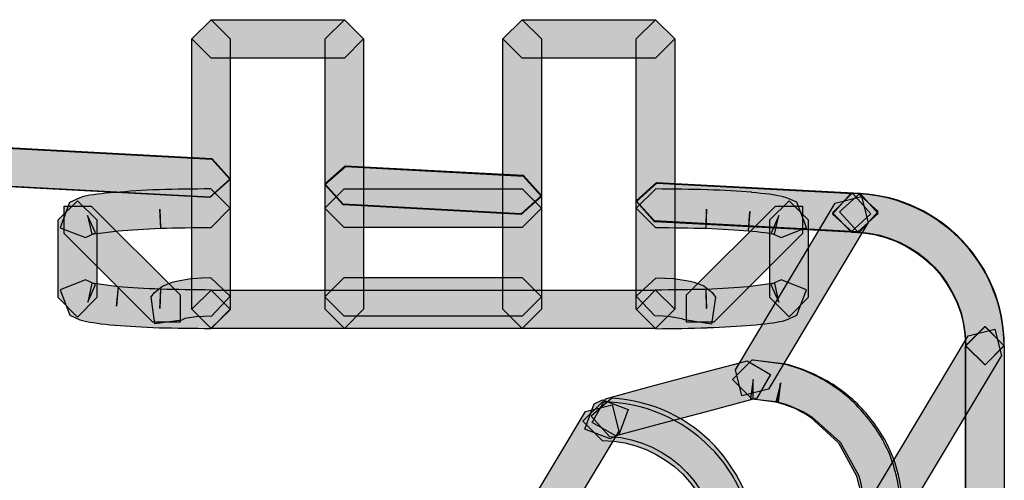
# Model space of a CAD drawing. Units: millimetres. Extents: x 0 to 2193, y 0 to 1546.
# Drawn here: x 553 to 575, y 732 to 743 of the extents above; entities that cross this region are included whole.
import ezdxf

# ---------------------------------------------------------------- set-up
doc = ezdxf.new("R2010")
doc.units = ezdxf.units.MM
doc.layers.add('AV sys', color=7, linetype='Continuous', plot=False)

# ---------------------------------------------------------------- blocks, each defined once
blk = doc.blocks.new('MIGHTY5-BACK')
at = {"transparency": 33554687}
h = blk.add_hatch(color=256, dxfattribs=at)
h.dxf.hatch_style = 2
h.paths.add_polyline_path([(557.657, 742.714), (560.645, 742.714), (561.075, 742.284), (560.645, 741.85), (557.657, 741.85), (557.224, 742.284)])
h = blk.add_hatch(color=256, dxfattribs=at)
h.dxf.hatch_style = 2
h.paths.add_polyline_path([(557.225, 736.22), (557.225, 742.283), (557.658, 742.713), (558.089, 742.283), (558.089, 736.22), (557.658, 735.787)])
h = blk.add_hatch(color=256, dxfattribs=at)
h.dxf.hatch_style = 2
h.paths.add_polyline_path([(560.212, 736.22), (560.212, 742.283), (560.645, 742.713), (561.076, 742.283), (561.076, 736.22), (560.645, 735.787)])
h = blk.add_hatch(color=256, dxfattribs=at)
h.dxf.hatch_style = 2
h.paths.add_polyline_path([(564.629, 742.714), (567.617, 742.714), (568.047, 742.284), (567.617, 741.85), (564.629, 741.85), (564.196, 742.284)])
h = blk.add_hatch(color=256, dxfattribs=at)
h.dxf.hatch_style = 2
h.paths.add_polyline_path([(565.062, 742.282), (565.062, 736.22), (564.631, 735.786), (564.198, 736.22), (564.198, 742.282), (564.631, 742.712)])
h = blk.add_hatch(color=256, dxfattribs=at)
h.dxf.hatch_style = 2
h.paths.add_polyline_path([(567.187, 736.22), (567.187, 742.283), (567.62, 742.713), (568.051, 742.283), (568.051, 736.22), (567.62, 735.787)])
h = blk.add_hatch(color=256, dxfattribs=at)
h.dxf.hatch_style = 2
h.paths.add_polyline_path([(557.634, 738.724), (542.322, 739.539), (541.913, 739.994), (542.367, 740.406), (557.679, 739.587), (558.088, 739.133)])
h = blk.add_hatch(color=256, dxfattribs=at)
h.dxf.hatch_style = 2
h.paths.add_polyline_path([(557.634, 738.736), (542.485, 739.551), (542.076, 740.005), (542.53, 740.418), (557.679, 739.599), (558.088, 739.145)])
h = blk.add_hatch(color=256, dxfattribs=at)
h.dxf.hatch_style = 2
h.paths.add_polyline_path([(564.606, 738.362), (560.619, 738.576), (560.21, 739.033), (560.665, 739.439), (564.651, 739.226), (565.06, 738.775)])
h = blk.add_hatch(color=256, dxfattribs=at)
h.dxf.hatch_style = 2
h.paths.add_polyline_path([(564.606, 738.345), (560.619, 738.562), (560.21, 739.019), (560.668, 739.425), (564.654, 739.208), (565.06, 738.751)])
h = blk.add_hatch(color=256, dxfattribs=at)
h.dxf.hatch_style = 2
edge = h.paths.add_edge_path()
edge.add_spline(control_points=[(554.49, 738.618), (554.49, 738.618), (554.715, 738.72), (554.715, 738.72), (554.715, 738.72), (554.803, 738.75), (554.803, 738.75), (554.977, 738.787), (555.215, 738.814), (555.507, 738.841), (555.795, 738.862), (556.126, 738.886), (556.493, 738.901), (556.493, 738.901), (556.503, 738.901), (556.503, 738.901), (556.867, 738.91), (557.258, 738.916), (557.652, 738.919), (557.652, 738.919), (558.088, 738.489), (558.088, 738.489), (558.088, 738.489), (557.658, 738.055), (557.658, 738.055), (557.27, 738.052), (556.882, 738.046), (556.524, 738.037), (556.524, 738.037), (556.512, 738.468), (556.512, 738.468), (556.512, 738.468), (556.53, 738.037), (556.53, 738.037), (556.175, 738.022), (555.853, 738.001), (555.576, 737.98), (555.576, 737.98), (554.986, 737.905), (554.986, 737.905), (554.986, 737.905), (554.893, 738.323), (554.893, 738.323), (554.893, 738.323), (555.07, 737.932), (555.07, 737.932), (555.07, 737.932), (554.845, 737.833), (554.845, 737.833), (554.845, 737.833), (554.276, 738.046), (554.276, 738.046), (554.276, 738.046), (554.49, 738.618), (554.49, 738.618)], knot_values=[0, 0, 0, 0, 1, 1, 1, 2, 2, 2, 3, 3, 3, 4, 4, 4, 5, 5, 5, 6, 6, 6, 7, 7, 7, 8, 8, 8, 9, 9, 9, 10, 10, 10, 11, 11, 11, 12, 12, 12, 13, 13, 13, 14, 14, 14, 15, 15, 15, 16, 16, 16, 17, 17, 17, 18, 18, 18, 18], degree=3, periodic=0)
h = blk.add_hatch(color=256, dxfattribs=at)
h.dxf.hatch_style = 2
h.paths.add_polyline_path([(560.644, 738.918), (564.63, 738.918), (565.061, 738.488), (564.63, 738.054), (560.644, 738.054), (560.21, 738.488)])
h = blk.add_hatch(color=256, dxfattribs=at)
h.dxf.hatch_style = 2
h.paths.add_polyline_path([(572.15, 737.957), (567.595, 738.201), (567.186, 738.655), (567.64, 739.064), (572.195, 738.821), (572.604, 738.366)])
h = blk.add_hatch(color=256, dxfattribs=at)
h.dxf.hatch_style = 2
edge = h.paths.add_edge_path()
edge.add_spline(control_points=[(567.622, 738.918), (568.016, 738.915), (568.41, 738.909), (568.772, 738.9), (568.772, 738.9), (568.781, 738.9), (568.781, 738.9), (569.148, 738.885), (569.482, 738.864), (569.767, 738.843), (569.767, 738.843), (569.776, 738.84), (569.776, 738.84), (570.062, 738.812), (570.294, 738.788), (570.481, 738.743), (570.481, 738.743), (570.556, 738.719), (570.556, 738.719), (570.556, 738.719), (570.781, 738.62), (570.781, 738.62), (570.781, 738.62), (571.001, 738.051), (571.001, 738.051), (571.001, 738.051), (570.432, 737.829), (570.432, 737.829), (570.432, 737.829), (570.207, 737.928), (570.207, 737.928), (570.207, 737.928), (570.381, 738.322), (570.381, 738.322), (570.381, 738.322), (570.282, 737.904), (570.282, 737.904), (570.192, 737.925), (569.966, 737.955), (569.692, 737.982), (569.692, 737.982), (569.734, 738.409), (569.734, 738.409), (569.734, 738.409), (569.701, 737.979), (569.701, 737.979), (569.424, 738), (569.1, 738.021), (568.744, 738.036), (568.744, 738.036), (568.763, 738.466), (568.763, 738.466), (568.763, 738.466), (568.751, 738.036), (568.751, 738.036), (568.395, 738.045), (568.004, 738.051), (567.616, 738.054), (567.616, 738.054), (567.186, 738.49), (567.186, 738.49), (567.186, 738.49), (567.622, 738.918), (567.622, 738.918)], knot_values=[0, 0, 0, 0, 1, 1, 1, 2, 2, 2, 3, 3, 3, 4, 4, 4, 5, 5, 5, 6, 6, 6, 7, 7, 7, 8, 8, 8, 9, 9, 9, 10, 10, 10, 11, 11, 11, 12, 12, 12, 13, 13, 13, 14, 14, 14, 15, 15, 15, 16, 16, 16, 17, 17, 17, 18, 18, 18, 19, 19, 19, 20, 20, 20, 21, 21, 21, 21], degree=3, periodic=0)
h = blk.add_hatch(color=256, dxfattribs=at)
h.dxf.hatch_style = 2
h.paths.add_polyline_path([(571.991, 737.951), (567.598, 738.183), (567.189, 738.64), (567.644, 739.046), (572.036, 738.815), (572.445, 738.363)])
h = blk.add_hatch(color=256, dxfattribs=at)
h.dxf.hatch_style = 2
h.paths.add_polyline_path([(572.384, 738.163), (570.148, 734.426), (569.555, 734.278), (569.408, 734.865), (571.643, 738.602), (572.236, 738.752)])
h = blk.add_hatch(color=256, dxfattribs=at)
h.dxf.hatch_style = 2
h.paths.add_polyline_path([(572.197, 737.957), (572.035, 737.948), (571.58, 738.354), (571.986, 738.812), (572.149, 738.821), (572.603, 738.411)])
h = blk.add_hatch(color=256, dxfattribs=at)
h.dxf.hatch_style = 2
edge = h.paths.add_edge_path()
edge.add_spline(control_points=[(574.567, 735.401), (574.558, 736.806), (573.417, 737.943), (572.012, 737.949), (572.012, 737.949), (571.582, 738.383), (571.582, 738.383), (571.582, 738.383), (572.015, 738.813), (572.015, 738.813), (573.896, 738.804), (575.415, 737.287), (575.43, 735.407), (575.43, 735.407), (575.003, 734.971), (575.003, 734.971), (575.003, 734.971), (574.567, 735.401), (574.567, 735.401)], knot_values=[0, 0, 0, 0, 1, 1, 1, 2, 2, 2, 3, 3, 3, 4, 4, 4, 5, 5, 5, 6, 6, 6, 6], degree=3, periodic=0)
h = blk.add_hatch(color=256, dxfattribs=at)
h.dxf.hatch_style = 2
edge = h.paths.add_edge_path()
edge.add_spline(control_points=[(574.57, 735.404), (574.57, 736.761), (573.505, 737.886), (572.151, 737.955), (572.151, 737.955), (571.742, 738.406), (571.742, 738.406), (571.742, 738.406), (572.196, 738.815), (572.196, 738.815), (574.013, 738.722), (575.433, 737.218), (575.433, 735.404), (575.433, 735.404), (575.003, 734.973), (575.003, 734.973), (575.003, 734.973), (574.57, 735.404), (574.57, 735.404)], knot_values=[0, 0, 0, 0, 1, 1, 1, 2, 2, 2, 3, 3, 3, 4, 4, 4, 5, 5, 5, 6, 6, 6, 6], degree=3, periodic=0)
h = blk.add_hatch(color=256, dxfattribs=at)
h.dxf.hatch_style = 2
h.paths.add_polyline_path([(554.236, 736.482), (554.236, 738.224), (554.669, 738.654), (555.099, 738.224), (555.099, 736.482), (554.669, 736.046)])
h = blk.add_hatch(color=256, dxfattribs=at)
h.dxf.hatch_style = 2
h.paths.add_polyline_path([(556.355, 735.932), (554.364, 737.918), (554.364, 738.529), (554.974, 738.529), (556.966, 736.543), (556.966, 735.932)])
h = blk.add_hatch(color=256, dxfattribs=at)
h.dxf.hatch_style = 2
h.paths.add_polyline_path([(568.311, 736.544), (570.303, 738.529), (570.914, 738.529), (570.914, 737.918), (568.922, 735.933), (568.311, 735.933)])
h = blk.add_hatch(color=256, dxfattribs=at)
h.dxf.hatch_style = 2
h.paths.add_polyline_path([(571.039, 738.224), (571.039, 736.482), (570.609, 736.049), (570.176, 736.482), (570.176, 738.224), (570.609, 738.654)])
h = blk.add_hatch(color=256, dxfattribs=at)
h.dxf.hatch_style = 2
h.paths.add_polyline_path([(557.671, 736.068), (557.487, 736.062), (557.325, 736.053), (557.072, 736.01), (557.009, 735.983), (557.006, 735.977), (556.401, 735.893), (556.317, 736.501), (556.392, 736.597), (556.569, 736.736), (556.786, 736.826), (556.882, 736.853), (557.204, 736.907), (557.246, 736.913), (557.436, 736.925), (557.451, 736.925), (557.643, 736.931), (558.089, 736.513)])
h = blk.add_hatch(color=256, dxfattribs=at)
h.dxf.hatch_style = 2
h.paths.add_polyline_path([(564.629, 736.068), (560.643, 736.068), (560.21, 736.501), (560.643, 736.931), (564.629, 736.931), (565.06, 736.501)])
h = blk.add_hatch(color=256, dxfattribs=at)
h.dxf.hatch_style = 2
h.paths.add_polyline_path([(568.267, 735.982), (568.207, 736.006), (567.945, 736.052), (567.789, 736.064), (567.605, 736.07), (567.187, 736.512), (567.632, 736.927), (567.825, 736.921), (567.84, 736.921), (568.026, 736.912), (568.071, 736.906), (568.396, 736.849), (568.481, 736.828), (568.697, 736.744), (568.887, 736.596), (568.962, 736.494), (568.872, 735.889)])
h = blk.add_hatch(color=256, dxfattribs=at)
h.dxf.hatch_style = 2
edge = h.paths.add_edge_path()
edge.add_spline(control_points=[(557.651, 735.789), (557.263, 735.795), (556.866, 735.798), (556.505, 735.807), (556.505, 735.807), (556.496, 735.807), (556.496, 735.807), (556.132, 735.822), (555.798, 735.84), (555.509, 735.861), (555.509, 735.861), (555.5, 735.864), (555.5, 735.864), (555.208, 735.891), (554.973, 735.924), (554.805, 735.96), (554.805, 735.96), (554.721, 735.987), (554.721, 735.987), (554.721, 735.987), (554.495, 736.087), (554.495, 736.087), (554.495, 736.087), (554.275, 736.655), (554.275, 736.655), (554.275, 736.655), (554.844, 736.878), (554.844, 736.878), (554.844, 736.878), (555.07, 736.779), (555.07, 736.779), (555.07, 736.779), (554.895, 736.381), (554.895, 736.381), (554.895, 736.381), (554.989, 736.806), (554.989, 736.806), (554.989, 736.806), (555.584, 736.721), (555.584, 736.721), (555.584, 736.721), (555.542, 736.291), (555.542, 736.291), (555.542, 736.291), (555.575, 736.724), (555.575, 736.724), (555.849, 736.703), (556.174, 736.685), (556.532, 736.67), (556.532, 736.67), (556.514, 736.237), (556.514, 736.237), (556.514, 736.237), (556.526, 736.67), (556.526, 736.67), (556.878, 736.661), (557.272, 736.658), (557.663, 736.652), (557.663, 736.652), (558.091, 736.213), (558.091, 736.213), (558.091, 736.213), (557.651, 735.789), (557.651, 735.789)], knot_values=[0, 0, 0, 0, 1, 1, 1, 2, 2, 2, 3, 3, 3, 4, 4, 4, 5, 5, 5, 6, 6, 6, 7, 7, 7, 8, 8, 8, 9, 9, 9, 10, 10, 10, 11, 11, 11, 12, 12, 12, 13, 13, 13, 14, 14, 14, 15, 15, 15, 16, 16, 16, 17, 17, 17, 18, 18, 18, 19, 19, 19, 20, 20, 20, 21, 21, 21, 21], degree=3, periodic=0)
h = blk.add_hatch(color=256, dxfattribs=at)
h.dxf.hatch_style = 2
edge = h.paths.add_edge_path()
edge.add_spline(control_points=[(570.784, 736.088), (570.784, 736.088), (570.555, 735.986), (570.555, 735.986), (570.555, 735.986), (570.465, 735.956), (570.465, 735.956), (570.308, 735.923), (570.065, 735.887), (569.764, 735.866), (569.478, 735.842), (569.147, 735.824), (568.78, 735.809), (568.78, 735.809), (568.774, 735.806), (568.774, 735.806), (568.407, 735.793), (568.016, 735.79), (567.628, 735.784), (567.628, 735.784), (567.188, 736.215), (567.188, 736.215), (567.188, 736.215), (567.613, 736.651), (567.613, 736.651), (568.007, 736.654), (568.398, 736.657), (568.753, 736.666), (568.753, 736.666), (568.762, 736.239), (568.762, 736.239), (568.762, 736.239), (568.744, 736.666), (568.744, 736.666), (569.102, 736.684), (569.424, 736.702), (569.695, 736.726), (569.695, 736.726), (570.293, 736.804), (570.293, 736.804), (570.293, 736.804), (570.378, 736.38), (570.378, 736.38), (570.378, 736.38), (570.203, 736.774), (570.203, 736.774), (570.203, 736.774), (570.432, 736.877), (570.432, 736.877), (570.432, 736.877), (571, 736.657), (571, 736.657), (571, 736.657), (570.784, 736.088), (570.784, 736.088)], knot_values=[0, 0, 0, 0, 1, 1, 1, 2, 2, 2, 3, 3, 3, 4, 4, 4, 5, 5, 5, 6, 6, 6, 7, 7, 7, 8, 8, 8, 9, 9, 9, 10, 10, 10, 11, 11, 11, 12, 12, 12, 13, 13, 13, 14, 14, 14, 15, 15, 15, 16, 16, 16, 17, 17, 17, 18, 18, 18, 18], degree=3, periodic=0)
h = blk.add_hatch(color=256, dxfattribs=at)
h.dxf.hatch_style = 2
h.paths.add_polyline_path([(567.619, 735.789), (557.657, 735.789), (557.224, 736.222), (557.657, 736.652), (567.619, 736.652), (568.049, 736.222)])
h = blk.add_hatch(color=256, dxfattribs=at)
h.dxf.hatch_style = 2
h.paths.add_polyline_path([(574.998, 735.836), (575.001, 735.836), (575.432, 735.402), (575.001, 734.972), (574.998, 734.972), (574.565, 735.402)])
h = blk.add_hatch(color=256, dxfattribs=at)
h.dxf.hatch_style = 2
h.paths.add_polyline_path([(574.567, 446.286), (574.567, 735.404), (575, 735.835), (575.43, 735.404), (575.43, 446.286), (575, 445.853)])
h = blk.add_hatch(color=256, dxfattribs=at)
h.dxf.hatch_style = 2
h.paths.add_polyline_path([(574.57, 446.286), (574.57, 735.404), (575.003, 735.835), (575.433, 735.404), (575.433, 446.286), (575.003, 445.853)])
h = blk.add_hatch(color=256, dxfattribs=at)
h.dxf.hatch_style = 2
h.paths.add_polyline_path([(572.379, 731.869), (574.627, 735.624), (575.219, 735.774), (575.367, 735.185), (573.119, 731.43), (572.526, 731.279)])
h = blk.add_hatch(color=256, dxfattribs=at)
h.dxf.hatch_style = 2
h.paths.add_polyline_path([(569.886, 734.228), (569.724, 734.183), (568.728, 733.915), (567.726, 733.654), (566.727, 733.38), (566.197, 733.681), (566.498, 734.213), (567.5, 734.487), (568.505, 734.755), (569.504, 735.02), (569.669, 735.062), (570.196, 734.755)])
h = blk.add_hatch(color=256, dxfattribs=at)
h.dxf.hatch_style = 2
edge = h.paths.add_edge_path()
edge.add_spline(control_points=[(569.777, 735.077), (569.777, 735.077), (569.804, 735.077), (569.804, 735.077), (569.804, 735.077), (569.862, 735.074), (569.862, 735.074), (569.862, 735.074), (570.475, 734.993), (570.475, 734.993), (570.475, 734.993), (570.524, 734.984), (570.524, 734.984), (570.891, 734.891), (571.243, 734.734), (571.562, 734.524), (571.878, 734.319), (572.16, 734.057), (572.392, 733.76), (572.624, 733.465), (572.819, 733.128), (572.94, 732.755), (573.063, 732.379), (573.093, 732.015), (573.132, 731.684), (573.132, 731.684), (572.747, 731.208), (572.747, 731.208), (572.747, 731.208), (572.272, 731.59), (572.272, 731.59), (572.236, 731.927), (572.202, 732.231), (572.118, 732.487), (572.118, 732.487), (571.715, 733.224), (571.715, 733.224), (571.715, 733.224), (571.089, 733.802), (571.089, 733.802), (570.852, 733.961), (570.584, 734.076), (570.313, 734.142), (570.313, 734.142), (570.418, 734.563), (570.418, 734.563), (570.418, 734.563), (570.361, 734.136), (570.361, 734.136), (570.361, 734.136), (569.747, 734.217), (569.747, 734.217), (569.747, 734.217), (569.804, 734.647), (569.804, 734.647), (569.804, 734.647), (569.804, 734.214), (569.804, 734.214), (569.804, 734.214), (569.777, 734.214), (569.777, 734.214), (569.777, 734.214), (569.344, 734.647), (569.344, 734.647), (569.344, 734.647), (569.777, 735.077), (569.777, 735.077)], knot_values=[0, 0, 0, 0, 1, 1, 1, 2, 2, 2, 3, 3, 3, 4, 4, 4, 5, 5, 5, 6, 6, 6, 7, 7, 7, 8, 8, 8, 9, 9, 9, 10, 10, 10, 11, 11, 11, 12, 12, 12, 13, 13, 13, 14, 14, 14, 15, 15, 15, 16, 16, 16, 17, 17, 17, 18, 18, 18, 19, 19, 19, 20, 20, 20, 21, 21, 21, 22, 22, 22, 22], degree=3, periodic=0)
h = blk.add_hatch(color=256, dxfattribs=at)
h.dxf.hatch_style = 2
edge = h.paths.add_edge_path()
edge.add_spline(control_points=[(569.777, 735.077), (569.777, 735.077), (569.804, 735.077), (569.804, 735.077), (569.804, 735.077), (569.856, 735.074), (569.856, 735.074), (569.856, 735.074), (570.478, 734.999), (570.478, 734.999), (570.478, 734.999), (570.533, 734.99), (570.533, 734.99), (570.9, 734.894), (571.258, 734.746), (571.58, 734.539), (571.902, 734.337), (572.19, 734.079), (572.428, 733.778), (572.666, 733.483), (572.861, 733.146), (572.985, 732.773), (573.105, 732.403), (573.141, 732.039), (573.18, 731.705), (573.18, 731.705), (572.795, 731.229), (572.795, 731.229), (572.795, 731.229), (572.32, 731.611), (572.32, 731.611), (572.287, 731.945), (572.251, 732.249), (572.163, 732.502), (572.163, 732.502), (571.754, 733.239), (571.754, 733.239), (571.754, 733.239), (571.119, 733.811), (571.119, 733.811), (570.873, 733.967), (570.605, 734.082), (570.322, 734.151), (570.322, 734.151), (570.427, 734.569), (570.427, 734.569), (570.427, 734.569), (570.376, 734.142), (570.376, 734.142), (570.376, 734.142), (569.777, 734.214), (569.777, 734.214), (569.777, 734.214), (569.344, 734.647), (569.344, 734.647), (569.344, 734.647), (569.777, 735.077), (569.777, 735.077)], knot_values=[0, 0, 0, 0, 1, 1, 1, 2, 2, 2, 3, 3, 3, 4, 4, 4, 5, 5, 5, 6, 6, 6, 7, 7, 7, 8, 8, 8, 9, 9, 9, 10, 10, 10, 11, 11, 11, 12, 12, 12, 13, 13, 13, 14, 14, 14, 15, 15, 15, 16, 16, 16, 17, 17, 17, 18, 18, 18, 19, 19, 19, 19], degree=3, periodic=0)
h = blk.add_hatch(color=256, dxfattribs=at)
h.dxf.hatch_style = 2
h.paths.add_polyline_path([(566.792, 733.488), (564.909, 730.338), (564.316, 730.19), (564.168, 730.783), (566.052, 733.927), (566.645, 734.078)])
h = blk.add_hatch(color=256, dxfattribs=at)
h.dxf.hatch_style = 2
edge = h.paths.add_edge_path()
edge.add_spline(control_points=[(568.975, 730.726), (568.966, 732.134), (567.826, 733.271), (566.421, 733.278), (566.421, 733.278), (565.991, 733.711), (565.991, 733.711), (565.991, 733.711), (566.424, 734.141), (566.424, 734.141), (568.304, 734.132), (569.824, 732.613), (569.839, 730.732), (569.839, 730.732), (569.412, 730.296), (569.412, 730.296), (569.412, 730.296), (568.975, 730.726), (568.975, 730.726)], knot_values=[0, 0, 0, 0, 1, 1, 1, 2, 2, 2, 3, 3, 3, 4, 4, 4, 5, 5, 5, 6, 6, 6, 6], degree=3, periodic=0)
h = blk.add_hatch(color=256, dxfattribs=at)
h.dxf.hatch_style = 2
h.paths.add_polyline_path([(566.792, 733.406), (566.603, 733.318), (566.031, 733.529), (566.241, 734.101), (566.431, 734.191), (567.003, 733.974)])
h = blk.add_hatch(color=256, dxfattribs=at)
h.dxf.hatch_style = 2
edge = h.paths.add_edge_path()
edge.add_spline(control_points=[(569.022, 730.767), (569.022, 730.767), (569.022, 730.788), (569.022, 730.788), (569.022, 732.157), (567.954, 733.291), (566.585, 733.37), (566.585, 733.37), (566.179, 733.824), (566.179, 733.824), (566.179, 733.824), (566.636, 734.227), (566.636, 734.227), (568.46, 734.128), (569.886, 732.614), (569.886, 730.788), (569.886, 730.788), (569.886, 730.761), (569.886, 730.761), (569.886, 730.761), (569.452, 730.331), (569.452, 730.331), (569.452, 730.331), (569.022, 730.767), (569.022, 730.767)], knot_values=[0, 0, 0, 0, 1, 1, 1, 2, 2, 2, 3, 3, 3, 4, 4, 4, 5, 5, 5, 6, 6, 6, 7, 7, 7, 8, 8, 8, 8], degree=3, periodic=0)
for points in [[(557.657, 742.714), (560.645, 742.714), (561.075, 742.284), (560.645, 741.85), (557.657, 741.85), (557.224, 742.284)], [(557.225, 736.22), (557.225, 742.283), (557.658, 742.713), (558.089, 742.283), (558.089, 736.22), (557.658, 735.787)], [(560.212, 736.22), (560.212, 742.283), (560.645, 742.713), (561.076, 742.283), (561.076, 736.22), (560.645, 735.787)], [(564.629, 742.714), (567.617, 742.714), (568.047, 742.284), (567.617, 741.85), (564.629, 741.85), (564.196, 742.284)], [(565.062, 742.282), (565.062, 736.22), (564.631, 735.786), (564.198, 736.22), (564.198, 742.282), (564.631, 742.712)], [(567.187, 736.22), (567.187, 742.283), (567.62, 742.713), (568.051, 742.283), (568.051, 736.22), (567.62, 735.787)], [(557.634, 738.724), (542.322, 739.539), (541.913, 739.994), (542.367, 740.406), (557.679, 739.587), (558.088, 739.133)], [(557.634, 738.736), (542.485, 739.551), (542.076, 740.005), (542.53, 740.418), (557.679, 739.599), (558.088, 739.145)], [(564.606, 738.362), (560.619, 738.576), (560.21, 739.033), (560.665, 739.439), (564.651, 739.226), (565.06, 738.775)], [(564.606, 738.345), (560.619, 738.562), (560.21, 739.019), (560.668, 739.425), (564.654, 739.208), (565.06, 738.751)], [(560.644, 738.918), (564.63, 738.918), (565.061, 738.488), (564.63, 738.054), (560.644, 738.054), (560.21, 738.488)], [(572.15, 737.957), (567.595, 738.201), (567.186, 738.655), (567.64, 739.064), (572.195, 738.821), (572.604, 738.366)], [(571.991, 737.951), (567.598, 738.183), (567.189, 738.64), (567.644, 739.046), (572.036, 738.815), (572.445, 738.363)], [(572.384, 738.163), (570.148, 734.426), (569.555, 734.278), (569.408, 734.865), (571.643, 738.602), (572.236, 738.752)], [(572.197, 737.957), (572.035, 737.948), (571.58, 738.354), (571.986, 738.812), (572.149, 738.821), (572.603, 738.411)], [(554.236, 736.482), (554.236, 738.224), (554.669, 738.654), (555.099, 738.224), (555.099, 736.482), (554.669, 736.046)], [(556.355, 735.932), (554.364, 737.918), (554.364, 738.529), (554.974, 738.529), (556.966, 736.543), (556.966, 735.932)], [(568.311, 736.544), (570.303, 738.529), (570.914, 738.529), (570.914, 737.918), (568.922, 735.933), (568.311, 735.933)], [(571.039, 738.224), (571.039, 736.482), (570.609, 736.049), (570.176, 736.482), (570.176, 738.224), (570.609, 738.654)], [(557.671, 736.068), (557.487, 736.062), (557.325, 736.053), (557.072, 736.01), (557.009, 735.983), (557.006, 735.977), (556.401, 735.893), (556.317, 736.501), (556.392, 736.597), (556.569, 736.736), (556.786, 736.826), (556.882, 736.853), (557.204, 736.907), (557.246, 736.913), (557.436, 736.925), (557.451, 736.925), (557.643, 736.931), (558.089, 736.513)], [(564.629, 736.068), (560.643, 736.068), (560.21, 736.501), (560.643, 736.931), (564.629, 736.931), (565.06, 736.501)], [(568.267, 735.982), (568.267, 735.982), (568.207, 736.006), (567.945, 736.052), (567.789, 736.064), (567.605, 736.07), (567.187, 736.512), (567.632, 736.927), (567.825, 736.921), (567.84, 736.921), (568.026, 736.912), (568.071, 736.906), (568.396, 736.849), (568.481, 736.828), (568.697, 736.744), (568.887, 736.596), (568.962, 736.494), (568.872, 735.889)], [(567.619, 735.789), (557.657, 735.789), (557.224, 736.222), (557.657, 736.652), (567.619, 736.652), (568.049, 736.222)], [(574.998, 735.836), (575.001, 735.836), (575.432, 735.402), (575.001, 734.972), (574.998, 734.972), (574.565, 735.402)], [(574.567, 446.286), (574.567, 735.404), (575, 735.835), (575.43, 735.404), (575.43, 446.286), (575, 445.853)], [(574.57, 446.286), (574.57, 735.404), (575.003, 735.835), (575.433, 735.404), (575.433, 446.286), (575.003, 445.853)], [(572.379, 731.869), (574.627, 735.624), (575.219, 735.774), (575.367, 735.185), (573.119, 731.43), (572.526, 731.279)], [(569.886, 734.228), (569.724, 734.183), (568.728, 733.915), (567.726, 733.654), (566.727, 733.38), (566.197, 733.681), (566.498, 734.213), (567.5, 734.487), (568.505, 734.755), (569.504, 735.02), (569.669, 735.062), (570.196, 734.755)], [(566.792, 733.488), (564.909, 730.338), (564.316, 730.19), (564.168, 730.783), (566.052, 733.927), (566.645, 734.078)], [(566.792, 733.406), (566.603, 733.318), (566.031, 733.529), (566.241, 734.101), (566.431, 734.191), (567.003, 733.974)]]:
    blk.add_lwpolyline(points, close=True)
for points, knots in [([(554.49, 738.618), (554.49, 738.618), (554.715, 738.72), (554.715, 738.72), (554.715, 738.72), (554.803, 738.75), (554.803, 738.75), (554.977, 738.787), (555.215, 738.814), (555.507, 738.841), (555.795, 738.862), (556.126, 738.886), (556.493, 738.901), (556.493, 738.901), (556.503, 738.901), (556.503, 738.901), (556.867, 738.91), (557.258, 738.916), (557.652, 738.919), (557.652, 738.919), (558.088, 738.489), (558.088, 738.489), (558.088, 738.489), (557.658, 738.055), (557.658, 738.055), (557.27, 738.052), (556.882, 738.046), (556.524, 738.037), (556.524, 738.037), (556.512, 738.468), (556.512, 738.468), (556.512, 738.468), (556.53, 738.037), (556.53, 738.037), (556.175, 738.022), (555.853, 738.001), (555.576, 737.98), (555.576, 737.98), (554.986, 737.905), (554.986, 737.905), (554.986, 737.905), (554.893, 738.323), (554.893, 738.323), (554.893, 738.323), (555.07, 737.932), (555.07, 737.932), (555.07, 737.932), (554.845, 737.833), (554.845, 737.833), (554.845, 737.833), (554.276, 738.046), (554.276, 738.046), (554.276, 738.046), (554.49, 738.618), (554.49, 738.618)], [0, 0, 0, 0, 1, 1, 1, 2, 2, 2, 3, 3, 3, 4, 4, 4, 5, 5, 5, 6, 6, 6, 7, 7, 7, 8, 8, 8, 9, 9, 9, 10, 10, 10, 11, 11, 11, 12, 12, 12, 13, 13, 13, 14, 14, 14, 15, 15, 15, 16, 16, 16, 17, 17, 17, 18, 18, 18, 18]), ([(567.622, 738.918), (568.016, 738.915), (568.41, 738.909), (568.772, 738.9), (568.772, 738.9), (568.781, 738.9), (568.781, 738.9), (569.148, 738.885), (569.482, 738.864), (569.767, 738.843), (569.767, 738.843), (569.776, 738.84), (569.776, 738.84), (570.062, 738.812), (570.294, 738.788), (570.481, 738.743), (570.481, 738.743), (570.556, 738.719), (570.556, 738.719), (570.556, 738.719), (570.781, 738.62), (570.781, 738.62), (570.781, 738.62), (571.001, 738.051), (571.001, 738.051), (571.001, 738.051), (570.432, 737.829), (570.432, 737.829), (570.432, 737.829), (570.207, 737.928), (570.207, 737.928), (570.207, 737.928), (570.381, 738.322), (570.381, 738.322), (570.381, 738.322), (570.282, 737.904), (570.282, 737.904), (570.192, 737.925), (569.966, 737.955), (569.692, 737.982), (569.692, 737.982), (569.734, 738.409), (569.734, 738.409), (569.734, 738.409), (569.701, 737.979), (569.701, 737.979), (569.424, 738), (569.1, 738.021), (568.744, 738.036), (568.744, 738.036), (568.763, 738.466), (568.763, 738.466), (568.763, 738.466), (568.751, 738.036), (568.751, 738.036), (568.395, 738.045), (568.004, 738.051), (567.616, 738.054), (567.616, 738.054), (567.186, 738.49), (567.186, 738.49), (567.186, 738.49), (567.622, 738.918), (567.622, 738.918)], [0, 0, 0, 0, 1, 1, 1, 2, 2, 2, 3, 3, 3, 4, 4, 4, 5, 5, 5, 6, 6, 6, 7, 7, 7, 8, 8, 8, 9, 9, 9, 10, 10, 10, 11, 11, 11, 12, 12, 12, 13, 13, 13, 14, 14, 14, 15, 15, 15, 16, 16, 16, 17, 17, 17, 18, 18, 18, 19, 19, 19, 20, 20, 20, 21, 21, 21, 21]), ([(574.567, 735.401), (574.558, 736.806), (573.417, 737.943), (572.012, 737.949), (572.012, 737.949), (571.582, 738.383), (571.582, 738.383), (571.582, 738.383), (572.015, 738.813), (572.015, 738.813), (573.896, 738.804), (575.415, 737.287), (575.43, 735.407), (575.43, 735.407), (575.003, 734.971), (575.003, 734.971), (575.003, 734.971), (574.567, 735.401), (574.567, 735.401)], [0, 0, 0, 0, 1, 1, 1, 2, 2, 2, 3, 3, 3, 4, 4, 4, 5, 5, 5, 6, 6, 6, 6]), ([(574.57, 735.404), (574.57, 736.761), (573.505, 737.886), (572.151, 737.955), (572.151, 737.955), (571.742, 738.406), (571.742, 738.406), (571.742, 738.406), (572.196, 738.815), (572.196, 738.815), (574.013, 738.722), (575.433, 737.218), (575.433, 735.404), (575.433, 735.404), (575.003, 734.973), (575.003, 734.973), (575.003, 734.973), (574.57, 735.404), (574.57, 735.404)], [0, 0, 0, 0, 1, 1, 1, 2, 2, 2, 3, 3, 3, 4, 4, 4, 5, 5, 5, 6, 6, 6, 6]), ([(557.651, 735.789), (557.263, 735.795), (556.866, 735.798), (556.505, 735.807), (556.505, 735.807), (556.496, 735.807), (556.496, 735.807), (556.132, 735.822), (555.798, 735.84), (555.509, 735.861), (555.509, 735.861), (555.5, 735.864), (555.5, 735.864), (555.208, 735.891), (554.973, 735.924), (554.805, 735.96), (554.805, 735.96), (554.721, 735.987), (554.721, 735.987), (554.721, 735.987), (554.495, 736.087), (554.495, 736.087), (554.495, 736.087), (554.275, 736.655), (554.275, 736.655), (554.275, 736.655), (554.844, 736.878), (554.844, 736.878), (554.844, 736.878), (555.07, 736.779), (555.07, 736.779), (555.07, 736.779), (554.895, 736.381), (554.895, 736.381), (554.895, 736.381), (554.989, 736.806), (554.989, 736.806), (554.989, 736.806), (555.584, 736.721), (555.584, 736.721), (555.584, 736.721), (555.542, 736.291), (555.542, 736.291), (555.542, 736.291), (555.575, 736.724), (555.575, 736.724), (555.849, 736.703), (556.174, 736.685), (556.532, 736.67), (556.532, 736.67), (556.514, 736.237), (556.514, 736.237), (556.514, 736.237), (556.526, 736.67), (556.526, 736.67), (556.878, 736.661), (557.272, 736.658), (557.663, 736.652), (557.663, 736.652), (558.091, 736.213), (558.091, 736.213), (558.091, 736.213), (557.651, 735.789), (557.651, 735.789)], [0, 0, 0, 0, 1, 1, 1, 2, 2, 2, 3, 3, 3, 4, 4, 4, 5, 5, 5, 6, 6, 6, 7, 7, 7, 8, 8, 8, 9, 9, 9, 10, 10, 10, 11, 11, 11, 12, 12, 12, 13, 13, 13, 14, 14, 14, 15, 15, 15, 16, 16, 16, 17, 17, 17, 18, 18, 18, 19, 19, 19, 20, 20, 20, 21, 21, 21, 21]), ([(570.784, 736.088), (570.784, 736.088), (570.555, 735.986), (570.555, 735.986), (570.555, 735.986), (570.465, 735.956), (570.465, 735.956), (570.308, 735.923), (570.065, 735.887), (569.764, 735.866), (569.478, 735.842), (569.147, 735.824), (568.78, 735.809), (568.78, 735.809), (568.774, 735.806), (568.774, 735.806), (568.407, 735.793), (568.016, 735.79), (567.628, 735.784), (567.628, 735.784), (567.188, 736.215), (567.188, 736.215), (567.188, 736.215), (567.613, 736.651), (567.613, 736.651), (568.007, 736.654), (568.398, 736.657), (568.753, 736.666), (568.753, 736.666), (568.762, 736.239), (568.762, 736.239), (568.762, 736.239), (568.744, 736.666), (568.744, 736.666), (569.102, 736.684), (569.424, 736.702), (569.695, 736.726), (569.695, 736.726), (570.293, 736.804), (570.293, 736.804), (570.293, 736.804), (570.378, 736.38), (570.378, 736.38), (570.378, 736.38), (570.203, 736.774), (570.203, 736.774), (570.203, 736.774), (570.432, 736.877), (570.432, 736.877), (570.432, 736.877), (571, 736.657), (571, 736.657), (571, 736.657), (570.784, 736.088), (570.784, 736.088)], [0, 0, 0, 0, 1, 1, 1, 2, 2, 2, 3, 3, 3, 4, 4, 4, 5, 5, 5, 6, 6, 6, 7, 7, 7, 8, 8, 8, 9, 9, 9, 10, 10, 10, 11, 11, 11, 12, 12, 12, 13, 13, 13, 14, 14, 14, 15, 15, 15, 16, 16, 16, 17, 17, 17, 18, 18, 18, 18]), ([(569.777, 735.077), (569.777, 735.077), (569.804, 735.077), (569.804, 735.077), (569.804, 735.077), (569.862, 735.074), (569.862, 735.074), (569.862, 735.074), (570.475, 734.993), (570.475, 734.993), (570.475, 734.993), (570.524, 734.984), (570.524, 734.984), (570.891, 734.891), (571.243, 734.734), (571.562, 734.524), (571.878, 734.319), (572.16, 734.057), (572.392, 733.76), (572.624, 733.465), (572.819, 733.128), (572.94, 732.755), (573.063, 732.379), (573.093, 732.015), (573.132, 731.684), (573.132, 731.684), (572.747, 731.208), (572.747, 731.208), (572.747, 731.208), (572.272, 731.59), (572.272, 731.59), (572.236, 731.927), (572.202, 732.231), (572.118, 732.487), (572.118, 732.487), (571.715, 733.224), (571.715, 733.224), (571.715, 733.224), (571.089, 733.802), (571.089, 733.802), (570.852, 733.961), (570.584, 734.076), (570.313, 734.142), (570.313, 734.142), (570.418, 734.563), (570.418, 734.563), (570.418, 734.563), (570.361, 734.136), (570.361, 734.136), (570.361, 734.136), (569.747, 734.217), (569.747, 734.217), (569.747, 734.217), (569.804, 734.647), (569.804, 734.647), (569.804, 734.647), (569.804, 734.214), (569.804, 734.214), (569.804, 734.214), (569.777, 734.214), (569.777, 734.214), (569.777, 734.214), (569.344, 734.647), (569.344, 734.647), (569.344, 734.647), (569.777, 735.077), (569.777, 735.077)], [0, 0, 0, 0, 1, 1, 1, 2, 2, 2, 3, 3, 3, 4, 4, 4, 5, 5, 5, 6, 6, 6, 7, 7, 7, 8, 8, 8, 9, 9, 9, 10, 10, 10, 11, 11, 11, 12, 12, 12, 13, 13, 13, 14, 14, 14, 15, 15, 15, 16, 16, 16, 17, 17, 17, 18, 18, 18, 19, 19, 19, 20, 20, 20, 21, 21, 21, 22, 22, 22, 22]), ([(569.777, 735.077), (569.777, 735.077), (569.804, 735.077), (569.804, 735.077), (569.804, 735.077), (569.856, 735.074), (569.856, 735.074), (569.856, 735.074), (570.478, 734.999), (570.478, 734.999), (570.478, 734.999), (570.533, 734.99), (570.533, 734.99), (570.9, 734.894), (571.258, 734.746), (571.58, 734.539), (571.902, 734.337), (572.19, 734.079), (572.428, 733.778), (572.666, 733.483), (572.861, 733.146), (572.985, 732.773), (573.105, 732.403), (573.141, 732.039), (573.18, 731.705), (573.18, 731.705), (572.795, 731.229), (572.795, 731.229), (572.795, 731.229), (572.32, 731.611), (572.32, 731.611), (572.287, 731.945), (572.251, 732.249), (572.163, 732.502), (572.163, 732.502), (571.754, 733.239), (571.754, 733.239), (571.754, 733.239), (571.119, 733.811), (571.119, 733.811), (570.873, 733.967), (570.605, 734.082), (570.322, 734.151), (570.322, 734.151), (570.427, 734.569), (570.427, 734.569), (570.427, 734.569), (570.376, 734.142), (570.376, 734.142), (570.376, 734.142), (569.777, 734.214), (569.777, 734.214), (569.777, 734.214), (569.344, 734.647), (569.344, 734.647), (569.344, 734.647), (569.777, 735.077), (569.777, 735.077)], [0, 0, 0, 0, 1, 1, 1, 2, 2, 2, 3, 3, 3, 4, 4, 4, 5, 5, 5, 6, 6, 6, 7, 7, 7, 8, 8, 8, 9, 9, 9, 10, 10, 10, 11, 11, 11, 12, 12, 12, 13, 13, 13, 14, 14, 14, 15, 15, 15, 16, 16, 16, 17, 17, 17, 18, 18, 18, 19, 19, 19, 19]), ([(568.975, 730.726), (568.966, 732.134), (567.826, 733.271), (566.421, 733.278), (566.421, 733.278), (565.991, 733.711), (565.991, 733.711), (565.991, 733.711), (566.424, 734.141), (566.424, 734.141), (568.304, 734.132), (569.824, 732.613), (569.839, 730.732), (569.839, 730.732), (569.412, 730.296), (569.412, 730.296), (569.412, 730.296), (568.975, 730.726), (568.975, 730.726)], [0, 0, 0, 0, 1, 1, 1, 2, 2, 2, 3, 3, 3, 4, 4, 4, 5, 5, 5, 6, 6, 6, 6]), ([(569.022, 730.767), (569.022, 730.767), (569.022, 730.788), (569.022, 730.788), (569.022, 732.157), (567.954, 733.291), (566.585, 733.37), (566.585, 733.37), (566.179, 733.824), (566.179, 733.824), (566.179, 733.824), (566.636, 734.227), (566.636, 734.227), (568.46, 734.128), (569.886, 732.614), (569.886, 730.788), (569.886, 730.788), (569.886, 730.761), (569.886, 730.761), (569.886, 730.761), (569.452, 730.331), (569.452, 730.331), (569.452, 730.331), (569.022, 730.767), (569.022, 730.767)], [0, 0, 0, 0, 1, 1, 1, 2, 2, 2, 3, 3, 3, 4, 4, 4, 5, 5, 5, 6, 6, 6, 7, 7, 7, 8, 8, 8, 8])]:
    blk.add_open_spline(points, degree=3, knots=knots)

msp = doc.modelspace()

# ---------------------------------------------------------------- block references
at = {"layer": 'AV sys'}
msp.add_blockref('MIGHTY5-BACK', (0, 0), dxfattribs=at)

doc.saveas('drawing.dxf')
